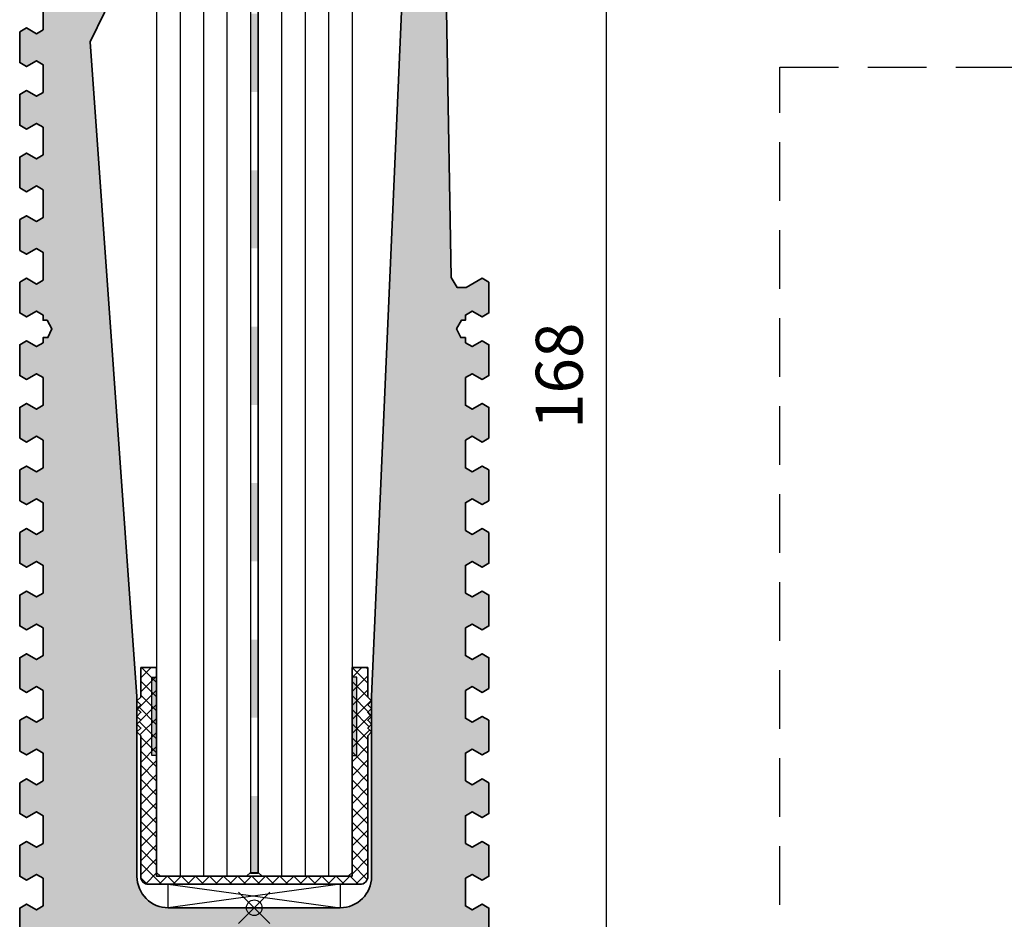
# Model space of a CAD drawing. Units: millimetres. Extents: x -50 to 2930, y -2153 to 39.
# Drawn here: x 700 to 826, y -309 to -194 of the extents above; entities that cross this region are included whole.
import ezdxf

# ---------------------------------------------------------------- set-up
doc = ezdxf.new("R2010")
doc.units = ezdxf.units.MM
doc.header["$LTSCALE"] = 10
doc.header["$PDMODE"] = 35
doc.header["$PDSIZE"] = 2
doc.linetypes.add('AUSGEZOGEN', pattern=[0])
doc.linetypes.add('VERDECKT', pattern=[0.375, 0.25, -0.125])
doc.layers.get('0').update_dxf_attribs({"linetype": 'CONTINUOUS', "lineweight": 35})
doc.layers.get('DEFPOINTS').update_dxf_attribs({"linetype": 'AUSGEZOGEN'})
for name, color, linetype in [('1-0', 3, 'CONTINUOUS'), ('2-0', 4, 'CONTINUOUS'), ('3-0', 4, 'CONTINUOUS')]:
    doc.layers.add(name, color=color, linetype=linetype)
doc.layers.add('HILFS', color=251, linetype='CONTINUOUS', plot=False)
doc.layers.add('MASZE', color=4, linetype='CONTINUOUS', lineweight=25)
doc.styles.get("Standard").update_dxf_attribs({"font": 'simplex8.shx', "width": 0.8})
doc.dimstyles.new('Litefront', dxfattribs={"dimscale": 3, "dimtxt": 2, "dimasz": 1.4, "dimexe": 1, "dimexo": 2.5, "dimgap": 1, "dimtad": 1, "dimdec": 1, "dimzin": 9, "dimdsep": 46, "dimtxsty": 'Standard', "dimblk": 'ARCHTICK', "dimcen": 0, "dimdle": 1, "dimclrd": 256, "dimclre": 256, "dimclrt": 2, "dimadec": 1, "dimazin": 2, "dimtfac": 1, "dimtdec": 1, "dimtix": 1, "dimtmove": 0, "dimatfit": 3, "dimfxl": 0, "dimtvp": 2, "dimtolj": 1, "dimtzin": 0, "dimarcsym": 0})

# ---------------------------------------------------------------- blocks, each defined once
blk = doc.blocks.new('_ArchTick')
at = {"color": 0, "linetype": 'ByBlock', "const_width": 0.15}
blk.add_lwpolyline([(-0.5, -0.5), (0.5, 0.5)], dxfattribs=at)
blk = doc.blocks.new('*D29')
at = {"layer": 'DEFPOINTS', "color": 0, "transparency": 16777216}
for p in [(756.4343130172783, -155.6343900490031), (756.4003679472416, -323.6343900490033), (775.4343420172786, -323.6343900490033)]:
    blk.add_point(p, dxfattribs=at)
at = {"layer": 'MASZE', "lineweight": -2, "transparency": 16777216}
for p, q in [((775.4343420172787, -152.6343900490031), (775.4343420172786, -326.6343900490033)), ((763.9343130172783, -155.6343900490031), (778.4343420172787, -155.6343900490031)), ((763.9003679472416, -323.6343900490033), (778.4343420172786, -323.6343900490033))]:
    blk.add_line(p, q, dxfattribs=at)
at = {"layer": 'MASZE', "lineweight": -2, "transparency": 16777216, "xscale": 4.199999999999999, "yscale": 4.199999999999999, "zscale": 4.199999999999999}
for p, rotation in [((775.4343420172787, -155.6343900490031), 90), ((775.4343420172786, -323.6343900490033), 270)]:
    blk.add_blockref('_ArchTick', p, dxfattribs=dict(at, rotation=rotation))
at = {"layer": 'MASZE', "color": 2, "transparency": 16777216, "insert": (769.4343420172787, -239.6343900490031), "char_height": 6, "attachment_point": 5, "rotation": 90, "bg_fill": 3, "box_fill_scale": 1.1, "bg_fill_color": 256, "bg_fill_true_color": 13158600, "bg_fill_transparency": 0}
blk.add_mtext('\\A1;168', dxfattribs=at)
blk = doc.blocks.new('Litefront_Profil')
at = {"layer": '3-0'}
h = blk.add_hatch(dxfattribs=at)
h.set_pattern_fill('DOTS', color=256, style=0)
h.set_pattern_definition([(0, (-244.7264321188152, 338.1315171963498), (0.79375, 1.5875), [0, -1.5875])])
edge = h.paths.add_edge_path()
edge.add_arc((-27.20017596135045, 147.049988715122), 0.5000007151220138, 269.9999969999838, 359.9999999999968)
edge.add_arc((-24.95075784130054, 147.0998246881364), 1.75012710420442, -92.32821343217267, 181.6317540271478, ccw=False)
edge.add_arc((-25.02185466917413, 144.8511350000006), 0.5000072921766332, 89.99999999999675, 180.0000049999992)
edge.add_line((-25.52186196135076, 144.8511349563668), (-25.52186196135076, 144.8000069301862))
edge.add_arc((-24.72185496135079, 144.8000069999999), 0.8000069999999683, 180.0000049999979, 269.9999969999948)
edge.add_line((-24.72185500323913, 143.9999999999999), (-23.95214752027041, 144))
edge.add_line((-23.95214752027041, 144), (-24.49970143731198, 137.3609176278532))
edge.add_line((-24.49970143731198, 137.3609176278532), (-22.09913732814416, 134.5000254827454))
edge.add_line((-22.09913732814416, 134.5000254827454), (-22.74146434725221, 122.2430077183499))
edge.add_arc((-25.73737596135179, 122.4000170551338), 3.000023055133758, 270.0000029999985, 356.9999950000005, ccw=False)
edge.add_line((-25.73737580427103, 119.399994), (-27.28792408331238, 119.399994))
edge.add_line((-27.28792408331238, 119.399994), (-29.13471650520639, 120.4662401019167))
edge.add_line((-29.13471650520639, 120.4662401019167), (-30.00074190899104, 119.9662401019164))
edge.add_line((-30.00074190899104, 119.9662401019164), (-30.00074190899081, 116.0341892070825))
edge.add_line((-30.00074190899081, 116.0341892070825), (-29.13471650520619, 115.5341892070819))
edge.add_line((-29.13471650520619, 115.5341892070819), (-27.86676731277546, 116.2662400146496))
edge.add_line((-27.86676731277546, 116.2662400146496), (-27.00074190899064, 115.7662400146491))
edge.add_line((-27.00074190899064, 115.7662400146491), (-27.00074190899047, 112.2341892070825))
edge.add_line((-27.00074190899047, 112.2341892070825), (-27.86676731277512, 111.734189207082))
edge.add_line((-27.86676731277512, 111.734189207082), (-29.13471650520628, 112.4662400146502))
edge.add_line((-29.13471650520628, 112.4662400146502), (-30.00074190899098, 111.9662400146499))
edge.add_line((-30.00074190899098, 111.9662400146499), (-30.00074190899081, 108.034189119816))
edge.add_line((-30.00074190899081, 108.034189119816), (-29.13471650520622, 107.5341891198153))
edge.add_line((-29.13471650520622, 107.5341891198153), (-27.86676731277534, 108.2662399273831))
edge.add_line((-27.86676731277534, 108.2662399273831), (-27.00074190899064, 107.7662399273826))
edge.add_line((-27.00074190899064, 107.7662399273826), (-27.00074190899053, 104.234189119816))
edge.add_line((-27.00074190899053, 104.234189119816), (-27.86676731277512, 103.7341891198155))
edge.add_line((-27.86676731277512, 103.7341891198155), (-29.13471650520639, 104.4662399273838))
edge.add_line((-29.13471650520639, 104.4662399273838), (-30.00074190899098, 103.9662399273834))
edge.add_line((-30.00074190899098, 103.9662399273834), (-30.00074190899081, 100.0341890325495))
edge.add_line((-30.00074190899081, 100.0341890325495), (-29.13471650520616, 99.53418903254891))
edge.add_line((-29.13471650520616, 99.53418903254891), (-27.86676731277534, 100.2662398401166))
edge.add_line((-27.86676731277534, 100.2662398401166), (-27.00074190899064, 99.76623984011604))
edge.add_line((-27.00074190899064, 99.76623984011604), (-27.00074190899053, 96.23418903254947))
edge.add_line((-27.00074190899053, 96.23418903254947), (-27.86676731277506, 95.73418903254912))
edge.add_line((-27.86676731277506, 95.73418903254912), (-29.13471650520639, 96.46623984011723))
edge.add_line((-29.13471650520639, 96.46623984011723), (-30.00074190899098, 95.96623984011694))
edge.add_line((-30.00074190899098, 95.96623984011694), (-30.00074190899081, 92.034188945283))
edge.add_line((-30.00074190899081, 92.034188945283), (-29.13471650520616, 91.53418894528244))
edge.add_line((-29.13471650520616, 91.53418894528244), (-27.86676731277534, 92.26623975285008))
edge.add_line((-27.86676731277534, 92.26623975285008), (-27.00074190899064, 91.76623975284951))
edge.add_line((-27.00074190899064, 91.76623975284951), (-27.00074190899053, 88.23418894528294))
edge.add_line((-27.00074190899053, 88.23418894528294), (-27.86676731277506, 87.73418894528271))
edge.add_line((-27.86676731277506, 87.73418894528271), (-29.13471650520633, 88.46623975285087))
edge.add_line((-29.13471650520633, 88.46623975285087), (-30.00074190899098, 87.96623975285047))
edge.add_line((-30.00074190899098, 87.96623975285047), (-30.00074190899081, 84.03418885801659))
edge.add_line((-30.00074190899081, 84.03418885801659), (-29.13471650520616, 83.53418885801597))
edge.add_line((-29.13471650520616, 83.53418885801597), (-27.86676731277546, 84.26623966558367))
edge.add_line((-27.86676731277546, 84.26623966558367), (-27.00074190899058, 83.7662396655831))
edge.add_line((-27.00074190899058, 83.7662396655831), (-27.00074190899053, 80.23418885801652))
edge.add_line((-27.00074190899053, 80.23418885801652), (-27.86676731277512, 79.73418885801624))
edge.add_line((-27.86676731277512, 79.73418885801624), (-29.13471650520633, 80.46623966558428))
edge.add_line((-29.13471650520633, 80.46623966558428), (-30.00074190899104, 79.96623966558394))
edge.add_line((-30.00074190899104, 79.96623966558394), (-30.00074190899087, 76.03418877075012))
edge.add_line((-30.00074190899087, 76.03418877075012), (-29.13471650520616, 75.53418877074944))
edge.add_line((-29.13471650520616, 75.53418877074944), (-27.86676731277546, 76.26623957831714))
edge.add_line((-27.86676731277546, 76.26623957831714), (-27.0007419089907, 75.76623957831663))
edge.add_line((-27.0007419089907, 75.76623957831663), (-27.00074190899058, 75.11021399999987))
edge.add_line((-27.00074190899058, 75.11021399999987), (-26.50074193517062, 75.11021399999987))
edge.add_line((-26.50074193517062, 75.11021399999987), (-25.87073092560208, 74.00021349999986))
edge.add_line((-25.87073092560208, 74.00021349999986), (-26.39841443984792, 72.89021300000002))
edge.add_line((-26.39841443984792, 72.89021300000002), (-27.00074190898865, 72.8902129999999))
edge.add_line((-27.00074190898865, 72.8902129999999), (-27.00074190899053, 72.23418877075011))
edge.add_line((-27.00074190899053, 72.23418877075011), (-27.86676731277512, 71.7341887707496))
edge.add_line((-27.86676731277512, 71.7341887707496), (-29.13471650520631, 72.46623957831798))
edge.add_line((-29.13471650520631, 72.46623957831798), (-30.00074190899098, 71.96623957831758))
edge.add_line((-30.00074190899098, 71.96623957831758), (-30.00074190899081, 68.0341886834837))
edge.add_line((-30.00074190899081, 68.0341886834837), (-29.13471650520616, 67.53418868348302))
edge.add_line((-29.13471650520616, 67.53418868348302), (-27.86676731277546, 68.26623949105067))
edge.add_line((-27.86676731277546, 68.26623949105067), (-27.00074190899064, 67.7662394910501))
edge.add_line((-27.00074190899064, 67.7662394910501), (-27.00074190899047, 64.23418868348358))
edge.add_line((-27.00074190899047, 64.23418868348358), (-27.86676731277512, 63.7341886834833))
edge.add_line((-27.86676731277512, 63.7341886834833), (-29.13471650520639, 64.46623949105134))
edge.add_line((-29.13471650520639, 64.46623949105134), (-30.00074190899098, 63.96623949105106))
edge.add_line((-30.00074190899098, 63.96623949105106), (-30.00074190899081, 60.03418859621718))
edge.add_line((-30.00074190899081, 60.03418859621718), (-29.13471650520616, 59.53418859621667))
edge.add_line((-29.13471650520616, 59.53418859621667), (-27.8667673127754, 60.26623940378425))
edge.add_line((-27.8667673127754, 60.26623940378425), (-27.00074190899064, 59.76623940378369))
edge.add_line((-27.00074190899064, 59.76623940378369), (-27.00074190899047, 56.23418859621711))
edge.add_line((-27.00074190899047, 56.23418859621711), (-27.86676731277512, 55.73418859621682))
edge.add_line((-27.86676731277512, 55.73418859621682), (-29.13471650520639, 56.46623940378487))
edge.add_line((-29.13471650520639, 56.46623940378487), (-30.00074190899104, 55.96623940378458))
edge.add_line((-30.00074190899104, 55.96623940378458), (-30.00074190899081, 52.03418850895076))
edge.add_line((-30.00074190899081, 52.03418850895076), (-29.13471650520628, 51.53418850895014))
edge.add_line((-29.13471650520628, 51.53418850895014), (-27.86676731277534, 52.26623931651778))
edge.add_line((-27.86676731277534, 52.26623931651778), (-27.00074190899064, 51.76623931651733))
edge.add_line((-27.00074190899064, 51.76623931651733), (-27.00074190899053, 48.23418850895069))
edge.add_line((-27.00074190899053, 48.23418850895069), (-27.86676731277517, 47.73418850895024))
edge.add_line((-27.86676731277517, 47.73418850895024), (-29.13471650520645, 48.4662393165184))
edge.add_line((-29.13471650520645, 48.4662393165184), (-30.00074190899098, 47.96623931651811))
edge.add_line((-30.00074190899098, 47.96623931651811), (-30.00074190899081, 44.03418842168418))
edge.add_line((-30.00074190899081, 44.03418842168418), (-29.13471650520616, 43.53418842168361))
edge.add_line((-29.13471650520616, 43.53418842168361), (-27.86676731277534, 44.26623922925125))
edge.add_line((-27.86676731277534, 44.26623922925125), (-27.00074190899064, 43.7662392292508))
edge.add_line((-27.00074190899064, 43.7662392292508), (-27.00074190899053, 40.23418842168411))
edge.add_line((-27.00074190899053, 40.23418842168411), (-27.86676731277512, 39.73418842168388))
edge.add_line((-27.86676731277512, 39.73418842168388), (-29.13471650520639, 40.46623922925193))
edge.add_line((-29.13471650520639, 40.46623922925193), (-30.00074190899092, 39.96623922925158))
edge.add_line((-30.00074190899092, 39.96623922925158), (-30.00074190899087, 36.03418833441765))
edge.add_line((-30.00074190899087, 36.03418833441765), (-29.13471650520622, 35.53418833441725))
edge.add_line((-29.13471650520622, 35.53418833441725), (-27.8667673127754, 36.2662391419849))
edge.add_line((-27.8667673127754, 36.2662391419849), (-27.00074190899064, 35.76623914198422))
edge.add_line((-27.00074190899064, 35.76623914198422), (-27.00074190899053, 32.23418833441769))
edge.add_line((-27.00074190899053, 32.23418833441769), (-27.866767312775, 31.73418833441747))
edge.add_line((-27.866767312775, 31.73418833441747), (-29.13471650520633, 32.46623914198551))
edge.add_line((-29.13471650520633, 32.46623914198551), (-30.00074190899104, 31.96623914198517))
edge.add_line((-30.00074190899104, 31.96623914198517), (-30.00074190899081, 28.03418824715129))
edge.add_line((-30.00074190899081, 28.03418824715129), (-29.13471650520616, 27.53418824715072))
edge.add_line((-29.13471650520616, 27.53418824715072), (-27.8667673127754, 28.26623905471843))
edge.add_line((-27.8667673127754, 28.26623905471843), (-27.00074190899064, 27.76623905471786))
edge.add_line((-27.00074190899064, 27.76623905471786), (-27.00074190899053, 24.23418824715122))
edge.add_line((-27.00074190899053, 24.23418824715122), (-27.866767312775, 23.734188247151))
edge.add_line((-27.866767312775, 23.734188247151), (-29.13471650520633, 24.46623905471927))
edge.add_line((-29.13471650520633, 24.46623905471927), (-30.00074190899098, 23.9662390547187))
edge.add_line((-30.00074190899098, 23.9662390547187), (-30.00074190899081, 20.03418815988482))
edge.add_line((-30.00074190899081, 20.03418815988482), (-29.13471650520616, 19.53418815988425))
edge.add_line((-29.13471650520616, 19.53418815988425), (-27.86676731277534, 20.26623896745195))
edge.add_line((-27.86676731277534, 20.26623896745195), (-27.00074190899064, 19.76623896745139))
edge.add_line((-27.00074190899064, 19.76623896745139), (-27.00074190899053, 16.23418815988475))
edge.add_line((-27.00074190899053, 16.23418815988475), (-27.86676731277512, 15.73418815988452))
edge.add_line((-27.86676731277512, 15.73418815988452), (-29.13471650520639, 16.4662389674528))
edge.add_line((-29.13471650520639, 16.4662389674528), (-30.00074190899092, 15.96623896745223))
edge.add_line((-30.00074190899092, 15.96623896745223), (-30.00074190899081, 12.03418807261835))
edge.add_line((-30.00074190899081, 12.03418807261835), (-29.13471650520616, 11.53418807261778))
edge.add_line((-29.13471650520616, 11.53418807261778), (-27.86676731277546, 12.26623888018548))
edge.add_line((-27.86676731277546, 12.26623888018548), (-27.00074190899064, 11.76623888018491))
edge.add_line((-27.00074190899064, 11.76623888018491), (-27.00074190899047, 8.234188072618167))
edge.add_line((-27.00074190899047, 8.234188072618167), (-27.86676731277512, 7.73418807261794))
edge.add_line((-27.86676731277512, 7.73418807261794), (-29.13471650520639, 8.46623888018621))
edge.add_line((-29.13471650520639, 8.46623888018621), (-30.00074190899098, 7.96623888018587))
edge.add_line((-30.00074190899098, 7.96623888018587), (-30.00074190899081, 4.034187985351764))
edge.add_line((-30.00074190899081, 4.034187985351764), (-29.13471650520611, 3.534187985351309))
edge.add_line((-29.13471650520611, 3.534187985351309), (-27.86676731277552, 4.266238792919012))
edge.add_line((-27.86676731277552, 4.266238792919012), (-27.00074190899058, 3.766238792918557))
edge.add_line((-27.00074190899058, 3.766238792918557), (-27.00074190899053, 0.2341879853518094))
edge.add_line((-27.00074190899053, 0.2341879853518094), (-27.86676731277512, -0.2658120146485317))
edge.add_line((-27.86676731277512, -0.2658120146485317), (-29.13471650520639, 0.4662387929197394))
edge.add_line((-29.13471650520639, 0.4662387929197394), (-30.00074190899098, -0.03376120708071539))
edge.add_line((-30.00074190899098, -0.03376120708071539), (-30.00074190899081, -3.96581210191448))
edge.add_line((-30.00074190899081, -3.96581210191448), (-29.13471650520628, -4.465812101915162))
edge.add_line((-29.13471650520628, -4.465812101915162), (-27.86676731277529, -3.73376129434746))
edge.add_line((-27.86676731277529, -3.73376129434746), (-27.00074190899064, -4.233761294348142))
edge.add_line((-27.00074190899064, -4.233761294348142), (-27.00074190899064, -4.889786000000186))
edge.add_line((-27.00074190899064, -4.889786000000186), (-26.50074193517062, -4.889786000000072))
edge.add_line((-26.50074193517062, -4.889786000000072), (-25.87073092560208, -5.999786500000141))
edge.add_line((-25.87073092560208, -5.999786500000141), (-26.39841443984792, -7.109787000000097))
edge.add_line((-26.39841443984792, -7.109787000000097), (-27.00074190898865, -7.109787000000097))
edge.add_line((-27.00074190898865, -7.109787000000097), (-27.00074190899053, -7.765812101914776))
edge.add_line((-27.00074190899053, -7.765812101914776), (-27.86676731277517, -8.265812101915003))
edge.add_line((-27.86676731277517, -8.265812101915003), (-29.13471650520628, -7.533761294346732))
edge.add_line((-29.13471650520628, -7.533761294346732), (-30.00074190899098, -8.033761294347187))
edge.add_line((-30.00074190899098, -8.033761294347187), (-30.00074190899081, -11.96581218918107))
edge.add_line((-30.00074190899081, -11.96581218918107), (-29.13471650520616, -12.46581218918152))
edge.add_line((-29.13471650520616, -12.46581218918152), (-26.914879050138, -11.18418843694258))
edge.add_arc((-26.28172491066359, -12.28084749544701), 1.266311673693884, -30.00009268054339, 119.9999113194526, ccw=False)
edge.add_line((-25.18506785631794, -12.914005106226), (-26.46676783895443, -15.13397459621558))
edge.add_line((-26.46676783895443, -15.13397459621558), (-25.96676783895386, -16.00000000000023))
edge.add_line((-25.96676783895386, -16.00000000000023), (-22.03471746771972, -16.00000000000023))
edge.add_line((-22.03471746771972, -16.00000000000023), (-21.53471746771915, -15.13397459621558))
edge.add_line((-21.53471746771915, -15.13397459621558), (-22.2667682752868, -13.86602540378465))
edge.add_line((-22.2667682752868, -13.86602540378465), (-21.76676827528629, -13.00000000000011))
edge.add_line((-21.76676827528629, -13.00000000000011), (-18.23471746771965, -12.99999999999989))
edge.add_line((-18.23471746771965, -12.99999999999989), (-17.73471746771931, -13.86602540378465))
edge.add_line((-17.73471746771931, -13.86602540378465), (-18.46676827528747, -15.13397459621569))
edge.add_line((-18.46676827528747, -15.13397459621569), (-17.96676827528713, -16.00000000000045))
edge.add_line((-17.96676827528713, -16.00000000000045), (-14.03471738045325, -16.00000000000023))
edge.add_line((-14.03471738045325, -16.00000000000023), (-13.53471738045263, -15.13397459621547))
edge.add_line((-13.53471738045263, -15.13397459621547), (-14.26676818802039, -13.86602540378476))
edge.add_line((-14.26676818802039, -13.86602540378476), (-13.76676818801982, -13))
edge.add_line((-13.76676818801982, -13), (-10.23471738045318, -12.99999999999989))
edge.add_line((-10.23471738045318, -12.99999999999989), (-9.734717380452842, -13.86602540378453))
edge.add_line((-9.734717380452842, -13.86602540378453), (-10.466768188021, -15.13397459621581))
edge.add_line((-10.466768188021, -15.13397459621581), (-9.966768188020659, -16.00000000000045))
edge.add_line((-9.966768188020659, -16.00000000000045), (-6.03471729318678, -16.00000000000023))
edge.add_line((-6.03471729318678, -16.00000000000023), (-5.534717293186155, -15.13397459621558))
edge.add_line((-5.534717293186155, -15.13397459621558), (-6.266768100753914, -13.86602540378476))
edge.add_line((-6.266768100753914, -13.86602540378476), (-5.766768100753346, -13))
edge.add_line((-5.766768100753346, -13), (-2.234717293186712, -12.99999999999989))
edge.add_line((-2.234717293186712, -12.99999999999989), (-1.734717293186371, -13.86602540378465))
edge.add_line((-1.734717293186371, -13.86602540378465), (-2.466768100754528, -15.13397459621569))
edge.add_line((-2.466768100754528, -15.13397459621569), (-1.966768100754244, -16.00000000000045))
edge.add_line((-1.966768100754244, -16.00000000000045), (1.965282794079691, -16.00000000000023))
edge.add_line((1.965282794079691, -16.00000000000023), (2.465282794080316, -15.13397459621558))
edge.add_line((2.465282794080316, -15.13397459621558), (1.733231986512614, -13.86602540378476))
edge.add_line((1.733231986512614, -13.86602540378476), (2.233231986513125, -13))
edge.add_line((2.233231986513125, -13), (5.765282794079816, -12.99999999999989))
edge.add_line((5.765282794079816, -12.99999999999989), (6.2652827940801, -13.86602540378453))
edge.add_line((6.2652827940801, -13.86602540378453), (5.533231986511886, -15.13397459621581))
edge.add_line((5.533231986511886, -15.13397459621581), (6.033231986512341, -16.00000000000045))
edge.add_line((6.033231986512341, -16.00000000000045), (9.965282881346162, -16.00000000000034))
edge.add_line((9.965282881346162, -16.00000000000034), (10.46528288134679, -15.13397459621547))
edge.add_line((10.46528288134679, -15.13397459621547), (9.733232073779085, -13.86602540378476))
edge.add_line((9.733232073779085, -13.86602540378476), (10.2332320737796, -13))
edge.add_line((10.2332320737796, -13), (13.76528288134617, -12.99999999999989))
edge.add_line((13.76528288134617, -12.99999999999989), (14.26528288134663, -13.86602540378453))
edge.add_line((14.26528288134663, -13.86602540378453), (13.53323207377841, -15.13397459621569))
edge.add_line((13.53323207377841, -15.13397459621569), (14.03323207377864, -16.00000000000045))
edge.add_line((14.03323207377864, -16.00000000000045), (17.96528296861263, -16.00000000000023))
edge.add_line((17.96528296861263, -16.00000000000023), (18.4652829686132, -15.13397459621558))
edge.add_line((18.4652829686132, -15.13397459621558), (17.7332321610455, -13.86602540378476))
edge.add_line((17.7332321610455, -13.86602540378476), (18.23323216104612, -13))
edge.add_line((18.23323216104612, -13), (21.7652829686127, -12.99999999999989))
edge.add_line((21.7652829686127, -12.99999999999989), (22.2652829686131, -13.86602540378465))
edge.add_line((22.2652829686131, -13.86602540378465), (21.53323216104483, -15.13397459621581))
edge.add_line((21.53323216104483, -15.13397459621581), (22.03323216104523, -16.00000000000045))
edge.add_line((22.03323216104523, -16.00000000000045), (25.96528296861263, -16.00000000000023))
edge.add_line((25.96528296861263, -16.00000000000023), (26.4652829686132, -15.13397459621569))
edge.add_line((26.4652829686132, -15.13397459621569), (25.18358298597671, -12.91400510622589))
edge.add_arc((26.2802400403223, -12.28084749544701), 1.266311673693797, 60.00008868054027, 210.0000926805402, ccw=False)
edge.add_line((26.91339417979683, -11.18418843694269), (29.13323163486493, -12.46581218918163))
edge.add_line((29.13323163486493, -12.46581218918163), (29.99925703864958, -11.96581218918107))
edge.add_line((29.99925703864958, -11.96581218918107), (29.99925703864975, -8.033761294347073))
edge.add_line((29.99925703864975, -8.033761294347073), (29.13323163486516, -7.533761294346732))
edge.add_line((29.13323163486516, -7.533761294346732), (27.865282442434, -8.265812101915003))
edge.add_line((27.865282442434, -8.265812101915003), (26.9992570386493, -7.765812101914548))
edge.add_line((26.9992570386493, -7.765812101914548), (26.99925703864742, -7.109787000000097))
edge.add_line((26.99925703864742, -7.109787000000097), (26.39692956950663, -7.109787000000097))
edge.add_line((26.39692956950663, -7.109787000000097), (25.86924605526085, -5.999786500000141))
edge.add_line((25.86924605526085, -5.999786500000141), (26.49925706482939, -4.889786000000072))
edge.add_line((26.49925706482939, -4.889786000000072), (26.99925703864935, -4.889786000000186))
edge.add_line((26.99925703864935, -4.889786000000186), (26.99925703864941, -4.233761294348028))
edge.add_line((26.99925703864941, -4.233761294348028), (27.86528244243411, -3.733761294347573))
edge.add_line((27.86528244243411, -3.733761294347573), (29.13323163486488, -4.465812101915049))
edge.add_line((29.13323163486488, -4.465812101915049), (29.99925703864958, -3.965812101914594))
edge.add_line((29.99925703864958, -3.965812101914594), (29.99925703864975, -0.03376120708071539))
edge.add_line((29.99925703864975, -0.03376120708071539), (29.13323163486516, 0.4662387929197394))
edge.add_line((29.13323163486516, 0.4662387929197394), (27.86528244243383, -0.2658120146486453))
edge.add_line((27.86528244243383, -0.2658120146486453), (26.9992570386493, 0.2341879853518094))
edge.add_line((26.9992570386493, 0.2341879853518094), (26.99925703864941, 3.766238792918443))
edge.add_line((26.99925703864941, 3.766238792918443), (27.86528244243411, 4.266238792919012))
edge.add_line((27.86528244243411, 4.266238792919012), (29.13323163486482, 3.534187985351309))
edge.add_line((29.13323163486482, 3.534187985351309), (29.99925703864958, 4.034187985351878))
edge.add_line((29.99925703864958, 4.034187985351878), (29.99925703864975, 7.966238880185756))
edge.add_line((29.99925703864975, 7.966238880185756), (29.13323163486516, 8.46623888018621))
edge.add_line((29.13323163486516, 8.46623888018621), (27.86528244243394, 7.73418807261794))
edge.add_line((27.86528244243394, 7.73418807261794), (26.9992570386493, 8.23418807261828))
edge.add_line((26.9992570386493, 8.23418807261828), (26.99925703864941, 11.7662388801848))
edge.add_line((26.99925703864941, 11.7662388801848), (27.86528244243417, 12.26623888018548))
edge.add_line((27.86528244243417, 12.26623888018548), (29.13323163486493, 11.53418807261789))
edge.add_line((29.13323163486493, 11.53418807261789), (29.99925703864958, 12.03418807261824))
edge.add_line((29.99925703864958, 12.03418807261824), (29.99925703864975, 15.96623896745223))
edge.add_line((29.99925703864975, 15.96623896745223), (29.13323163486522, 16.46623896745268))
edge.add_line((29.13323163486522, 16.46623896745268), (27.86528244243389, 15.73418815988441))
edge.add_line((27.86528244243389, 15.73418815988441), (26.9992570386493, 16.23418815988464))
edge.add_line((26.9992570386493, 16.23418815988464), (26.99925703864941, 19.76623896745139))
edge.add_line((26.99925703864941, 19.76623896745139), (27.86528244243417, 20.26623896745207))
edge.add_line((27.86528244243417, 20.26623896745207), (29.13323163486493, 19.53418815988425))
edge.add_line((29.13323163486493, 19.53418815988425), (29.99925703864958, 20.03418815988471))
edge.add_line((29.99925703864958, 20.03418815988471), (29.99925703864975, 23.9662390547187))
edge.add_line((29.99925703864975, 23.9662390547187), (29.13323163486528, 24.46623905471915))
edge.add_line((29.13323163486528, 24.46623905471915), (27.86528244243389, 23.73418824715088))
edge.add_line((27.86528244243389, 23.73418824715088), (26.9992570386493, 24.23418824715122))
edge.add_line((26.9992570386493, 24.23418824715122), (26.99925703864941, 27.76623905471786))
edge.add_line((26.99925703864941, 27.76623905471786), (27.86528244243411, 28.26623905471843))
edge.add_line((27.86528244243411, 28.26623905471843), (29.13323163486493, 27.53418824715072))
edge.add_line((29.13323163486493, 27.53418824715072), (29.99925703864958, 28.03418824715129))
edge.add_line((29.99925703864958, 28.03418824715129), (29.99925703864975, 31.96623914198528))
edge.add_line((29.99925703864975, 31.96623914198528), (29.1332316348651, 32.46623914198562))
edge.add_line((29.1332316348651, 32.46623914198562), (27.86528244243383, 31.73418833441735))
edge.add_line((27.86528244243383, 31.73418833441735), (26.9992570386493, 32.23418833441769))
edge.add_line((26.9992570386493, 32.23418833441769), (26.99925703864941, 35.76623914198427))
edge.add_line((26.99925703864941, 35.76623914198427), (27.86528244243423, 36.26623914198484))
edge.add_line((27.86528244243423, 36.26623914198484), (29.13323163486493, 35.53418833441714))
edge.add_line((29.13323163486493, 35.53418833441714), (29.99925703864958, 36.03418833441782))
edge.add_line((29.99925703864958, 36.03418833441782), (29.99925703864975, 39.96623922925164))
edge.add_line((29.99925703864975, 39.96623922925164), (29.13323163486522, 40.46623922925215))
edge.add_line((29.13323163486522, 40.46623922925215), (27.86528244243383, 39.73418842168394))
edge.add_line((27.86528244243383, 39.73418842168394), (26.9992570386493, 40.23418842168417))
edge.add_line((26.9992570386493, 40.23418842168417), (26.99925703864941, 43.7662392292508))
edge.add_line((26.99925703864941, 43.7662392292508), (27.86528244243417, 44.26623922925137))
edge.add_line((27.86528244243417, 44.26623922925137), (29.13323163486505, 43.53418842168372))
edge.add_line((29.13323163486505, 43.53418842168372), (29.99925703864958, 44.03418842168412))
edge.add_line((29.99925703864958, 44.03418842168412), (29.99925703864975, 47.96623931651817))
edge.add_line((29.99925703864975, 47.96623931651817), (29.13323163486516, 48.46623931651845))
edge.add_line((29.13323163486516, 48.46623931651845), (27.86528244243389, 47.7341885089503))
edge.add_line((27.86528244243389, 47.7341885089503), (26.9992570386493, 48.23418850895064))
edge.add_line((26.9992570386493, 48.23418850895064), (26.99925703864941, 51.76623931651727))
edge.add_line((26.99925703864941, 51.76623931651727), (27.86528244243411, 52.26623931651773))
edge.add_line((27.86528244243411, 52.26623931651773), (29.13323163486499, 51.53418850895019))
edge.add_line((29.13323163486499, 51.53418850895019), (29.99925703864958, 52.03418850895071))
edge.add_line((29.99925703864958, 52.03418850895071), (29.99925703864975, 55.96623940378453))
edge.add_line((29.99925703864975, 55.96623940378453), (29.13323163486516, 56.4662394037851))
edge.add_line((29.13323163486516, 56.4662394037851), (27.86528244243377, 55.73418859621671))
edge.add_line((27.86528244243377, 55.73418859621671), (26.9992570386493, 56.23418859621711))
edge.add_line((26.9992570386493, 56.23418859621711), (26.99925703864941, 59.76623940378369))
edge.add_line((26.99925703864941, 59.76623940378369), (27.86528244243423, 60.26623940378431))
edge.add_line((27.86528244243423, 60.26623940378431), (29.13323163486488, 59.53418859621667))
edge.add_line((29.13323163486488, 59.53418859621667), (29.99925703864958, 60.03418859621718))
edge.add_line((29.99925703864958, 60.03418859621718), (29.99925703864975, 63.96623949105111))
edge.add_line((29.99925703864975, 63.96623949105111), (29.13323163486516, 64.46623949105145))
edge.add_line((29.13323163486516, 64.46623949105145), (27.86528244243389, 63.7341886834833))
edge.add_line((27.86528244243389, 63.7341886834833), (26.9992570386493, 64.23418868348358))
edge.add_line((26.9992570386493, 64.23418868348358), (26.99925703864941, 67.76623949105016))
edge.add_line((26.99925703864941, 67.76623949105016), (27.86528244243417, 68.26623949105073))
edge.add_line((27.86528244243417, 68.26623949105073), (29.13323163486493, 67.53418868348314))
edge.add_line((29.13323163486493, 67.53418868348314), (29.99925703864958, 68.03418868348365))
edge.add_line((29.99925703864958, 68.03418868348365), (29.99925703864975, 71.96623957831758))
edge.add_line((29.99925703864975, 71.96623957831758), (29.13323163486516, 72.46623957831798))
edge.add_line((29.13323163486516, 72.46623957831798), (27.86528244243389, 71.73418877074971))
edge.add_line((27.86528244243389, 71.73418877074971), (26.99925703864924, 72.23418877075005))
edge.add_line((26.99925703864924, 72.23418877075005), (26.99925703864742, 72.89021299999979))
edge.add_line((26.99925703864742, 72.89021299999979), (26.39692956950669, 72.89021299999985))
edge.add_line((26.39692956950669, 72.89021299999985), (25.86924605526085, 74.00021349999992))
edge.add_line((25.86924605526085, 74.00021349999992), (26.49925706482939, 75.11021399999987))
edge.add_line((26.49925706482939, 75.11021399999987), (26.99925703864935, 75.11021399999998))
edge.add_line((26.99925703864935, 75.11021399999998), (26.99925703864935, 75.76623957831663))
edge.add_line((26.99925703864935, 75.76623957831663), (27.86528244243417, 76.2662395783172))
edge.add_line((27.86528244243417, 76.2662395783172), (29.13323163486499, 75.53418877074955))
edge.add_line((29.13323163486499, 75.53418877074955), (29.99925703864958, 76.03418877075012))
edge.add_line((29.99925703864958, 76.03418877075012), (29.99925703864975, 79.966239665584))
edge.add_line((29.99925703864975, 79.966239665584), (29.13323163486516, 80.46623966558434))
edge.add_line((29.13323163486516, 80.46623966558434), (27.09590317544693, 79.28998753111267))
edge.add_line((27.09590317544693, 79.28998753111267), (25.95656031454255, 79.28493217149583))
edge.add_line((25.95656031454255, 79.28493217149583), (25.19524129116466, 80.56395077360565))
edge.add_line((25.19524129116466, 80.56395077360565), (24.06926553187484, 143.9999999999999))
edge.add_line((24.06926553187484, 143.9999999999999), (24.72036908053796, 144))
edge.add_arc((24.7203690386497, 144.8000069999999), 0.800006999999938, 270.0000029999991, 359.9999950000042)
edge.add_line((25.52037603864964, 144.8000069301862), (25.52037603864964, 144.8511349563668))
edge.add_arc((25.02036874647312, 144.8511350000006), 0.5000072921765214, 359.9999950000008, 450.0000000000065)
edge.add_arc((24.94927191859941, 147.0998246881362), 1.750127104204301, -1.631754027139607, 272.32821343217563, ccw=False)
edge.add_arc((27.19869003864935, 147.049988715122), 0.5000007151220984, 179.9999999999968, 270.0000030000064)
edge.add_line((27.19869006482939, 146.5499879999999), (27.29922708053667, 146.549988))
edge.add_arc((27.29922703864694, 147.3500250000025), 0.8000370000024486, 270.0000029999925, 359.9999949999922)
edge.add_line((28.09926403864942, 147.350024930186), (28.09926403864942, 148))
edge.add_line((28.09926403864942, 148), (29.99925703864947, 147.9999999999999))
edge.add_line((29.99925703864947, 147.9999999999999), (29.99925703864964, 149.6909789563667))
edge.add_arc((29.49927401890236, 149.6909789999982), 0.499983019747278, 359.9999950000219, 423.4349530000167)
edge.add_line((29.72287319024989, 150.1381774241997), (25.99922803864948, 151.9999999999999))
edge.add_line((25.99922803864948, 151.9999999999999), (20.49925706482916, 151.9999999999999))
edge.add_arc((20.4992570386493, 151.5), 0.4999999999999154, 89.99999700000882, 180.0000000000065)
edge.add_line((19.99925703864941, 151.5), (19.99925703864958, 141.9998173977993))
edge.add_line((19.99925703864958, 141.9998173977993), (21.53928150926064, 141.9998173977992))
edge.add_line((21.53928150926064, 141.9998173977992), (19.90351982521046, 138.8859038267645))
edge.add_line((19.90351982521046, 138.8859038267645), (17.49925703864941, 136.0206148051301))
edge.add_line((17.49925703864941, 136.0206148051301), (17.49925703864964, 125.9999983963853))
edge.add_line((17.49925703864964, 125.9999983963853), (15.49925703864941, 123.6165014118664))
edge.add_line((15.49925703864941, 123.6165014118664), (15.49925703864941, 121.9999999542041))
edge.add_line((15.49925703864941, 121.9999999542041), (18.99925374995824, 118.500004337339))
edge.add_line((18.99925374995824, 118.500004337339), (14.99925703864941, 26.99999999999989))
edge.add_line((14.99925703864941, 26.99999999999989), (14.99925703864941, 3.999999650934114))
edge.add_arc((10.99925703864938, 4), 4.000000000000044, 270.00000300000056, 359.9999949999995, ccw=False)
edge.add_line((10.99925724808893, 0), (-11.00074275191107, 0))
edge.add_arc((-11.00074296135059, 4), 4.000000000000005, 180, 270.0000030000001, ccw=False)
edge.add_line((-15.00074296135059, 4), (-15.00074296135059, 26.99999999999886))
edge.add_line((-15.00074296135059, 26.99999999999886), (-21.00908903625864, 110.7062330634868))
edge.add_line((-21.00908903625864, 110.7062330634868), (-15.50074296135082, 121.9999809501494))
edge.add_line((-15.50074296135082, 121.9999809501494), (-15.50074296135082, 123.6164607640079))
edge.add_line((-15.50074296135082, 123.6164607640079), (-17.50074296135042, 126.0000414277824))
edge.add_line((-17.50074296135042, 126.0000414277824), (-17.50074296135065, 136.0205752372898))
edge.add_line((-17.50074296135065, 136.0205752372898), (-19.90505917435905, 138.8860063292832))
edge.add_line((-19.90505917435905, 138.8860063292832), (-21.54076701308278, 141.9998173977992))
edge.add_line((-21.54076701308278, 141.9998173977992), (-20.00074296135059, 141.9998173977993))
edge.add_line((-20.00074296135059, 141.9998173977993), (-20.00074296135065, 151.4999999563667))
edge.add_arc((-20.50074296135056, 151.5000000000001), 0.4999999999999166, 359.9999949999832, 449.9999969999827)
edge.add_line((-20.50074293517047, 152), (-26.00074296135042, 152))
edge.add_line((-26.00074296135042, 152), (-29.72434615156202, 150.1381984048942))
edge.add_arc((-29.50073648011317, 149.6909789999997), 0.500006481237596, 116.5650479999788, 179.9999999999837)
edge.add_line((-30.00074296135076, 149.6909789999999), (-30.00074296135065, 148))
edge.add_line((-30.00074296135065, 148), (-28.10074996135054, 148))
edge.add_line((-28.10074996135054, 148), (-28.10074996135054, 147.350024930186))
edge.add_arc((-27.30071296134809, 147.3500250000025), 0.8000370000024506, 180.0000050000058, 269.9999970000075)
edge.add_line((-27.30071300323782, 146.549988), (-27.20017598753056, 146.549988))
for points in [[(-27.00074190899062, 115.7662400146491), (-27.00074190899045, 112.2341892070825), (-27.8667673127751, 111.734189207082), (-29.13471650520626, 112.4662400146502), (-30.00074190899096, 111.9662400146499), (-30.00074190899079, 108.034189119816), (-29.1347165052062, 107.5341891198153), (-27.86676731277532, 108.2662399273831), (-27.00074190899062, 107.7662399273826), (-27.00074190899051, 104.234189119816), (-27.86676731277511, 103.7341891198155), (-29.13471650520637, 104.4662399273838), (-30.00074190899096, 103.9662399273834), (-30.00074190899079, 100.0341890325495), (-29.13471650520613, 99.5341890325489), (-27.86676731277532, 100.2662398401165), (-27.00074190899062, 99.76623984011604), (-27.00074190899051, 96.23418903254947), (-27.86676731277504, 95.73418903254912), (-29.13471650520637, 96.46623984011724), (-30.00074190899096, 95.96623984011693), (-30.00074190899079, 92.034188945283), (-29.13471650520615, 91.53418894528245), (-27.86676731277533, 92.26623975285008), (-27.00074190899062, 91.76623975284953), (-27.00074190899051, 88.23418894528295), (-27.86676731277504, 87.7341889452827), (-29.13471650520632, 88.46623975285087), (-30.00074190899096, 87.96623975285047), (-30.00074190899079, 84.03418885801659), (-29.13471650520614, 83.53418885801597), (-27.86676731277542, 84.26623966558367), (-27.00074190899056, 83.76623966558311), (-27.00074190899051, 80.23418885801651), (-27.86676731277509, 79.73418885801624), (-29.13471650520632, 80.46623966558428), (-30.00074190899102, 79.96623966558394), (-30.00074190899085, 76.03418877075012), (-29.13471650520614, 75.53418877074945), (-27.86676731277543, 76.26623957831714), (-27.00074190899068, 75.76623957831661), (-27.00074190899056, 75.11021399999987), (-26.50074193517059, 75.11021399999986), (-25.87073092560207, 74.00021349999987), (-26.39841443984789, 72.89021300000002), (-27.00074190898863, 72.8902129999999), (-27.00074190899051, 72.23418877075011), (-27.8667673127751, 71.7341887707496), (-29.1347165052063, 72.46623957831798), (-30.00074190899097, 71.9662395783176), (-30.00074190899079, 68.0341886834837), (-29.13471650520614, 67.53418868348302), (-27.86676731277543, 68.26623949105068), (-27.00074190899062, 67.7662394910501), (-27.00074190899045, 64.2341886834836), (-27.8667673127751, 63.73418868348328), (-29.13471650520637, 64.46623949105134), (-30.00074190899096, 63.96623949105106), (-30.00074190899079, 60.03418859621717), (-29.13471650520613, 59.53418859621667), (-27.86676731277537, 60.26623940378424), (-27.00074190899062, 59.76623940378369), (-27.00074190899045, 56.23418859621711), (-27.86676731277509, 55.73418859621682), (-29.13471650520637, 56.46623940378486), (-30.00074190899101, 55.96623940378458), (-30.00074190899079, 52.03418850895077), (-29.13471650520627, 51.53418850895014), (-27.86676731277532, 52.26623931651778), (-27.00074190899062, 51.76623931651733), (-27.0007419089905, 48.23418850895069), (-27.86676731277515, 47.73418850895025), (-29.13471650520643, 48.4662393165184), (-30.00074190899096, 47.96623931651811), (-30.00074190899079, 44.03418842168417), (-29.13471650520615, 43.53418842168362), (-27.86676731277532, 44.26623922925125), (-27.00074190899062, 43.7662392292508), (-27.00074190899051, 40.23418842168411), (-27.86676731277509, 39.73418842168387), (-29.13471650520637, 40.46623922925193), (-30.0007419089909, 39.96623922925158), (-30.00074190899085, 36.03418833441765), (-29.13471650520619, 35.53418833441725), (-27.86676731277538, 36.2662391419849), (-27.00074190899062, 35.76623914198422), (-27.0007419089905, 32.23418833441769), (-27.86676731277498, 31.73418833441746), (-29.13471650520632, 32.46623914198551), (-30.00074190899102, 31.96623914198517), (-30.00074190899079, 28.03418824715129), (-29.13471650520614, 27.53418824715072), (-27.86676731277538, 28.26623905471843), (-27.00074190899062, 27.76623905471786), (-27.00074190899051, 24.23418824715122), (-27.86676731277498, 23.734188247151), (-29.13471650520631, 24.46623905471927), (-30.00074190899096, 23.9662390547187), (-30.00074190899079, 20.03418815988482), (-29.13471650520614, 19.53418815988425), (-27.86676731277532, 20.26623896745195), (-27.00074190899062, 19.76623896745139), (-27.00074190899051, 16.23418815988475), (-27.8667673127751, 15.73418815988452), (-29.13471650520637, 16.4662389674528), (-30.00074190899091, 15.96623896745223), (-30.00074190899079, 12.03418807261835), (-29.13471650520614, 11.53418807261778), (-27.86676731277544, 12.26623888018548), (-27.00074190899062, 11.76623888018491), (-27.00074190899045, 8.234188072618167), (-27.8667673127751, 7.734188072617939), (-29.13471650520637, 8.466238880186213), (-30.00074190899096, 7.96623888018587), (-30.00074190899079, 4.034187985351764), (-29.13471650520609, 3.53418798535131), (-27.8667673127755, 4.266238792919013), (-27.00074190899056, 3.766238792918557), (-27.0007419089905, 0.2341879853518087), (-27.86676731277509, -0.2658120146485314), (-29.13471650520637, 0.4662387929197388), (-30.00074190899096, -0.03376120708071579), (-30.00074190899079, -3.965812101914477)], [(29.99925703864961, -3.965812101914598), (29.99925703864977, -0.03376120708071476), (29.13323163486518, 0.4662387929197385), (27.86528244243386, -0.265812014648646), (26.99925703864932, 0.2341879853518122), (26.99925703864943, 3.766238792918445), (27.86528244243414, 4.266238792919013), (29.13323163486485, 3.53418798535131), (29.9992570386496, 4.034187985351877), (29.99925703864978, 7.96623888018576), (29.13323163486519, 8.46623888018621), (27.86528244243396, 7.734188072617939), (26.99925703864932, 8.234188072618284), (26.99925703864944, 11.7662388801848), (27.86528244243419, 12.26623888018548), (29.13323163486496, 11.5341880726179), (29.9992570386496, 12.03418807261824), (29.99925703864977, 15.96623896745223), (29.13323163486523, 16.46623896745268), (27.86528244243391, 15.73418815988441), (26.99925703864932, 16.23418815988463), (26.99925703864944, 19.76623896745139), (27.8652824424342, 20.26623896745207), (29.13323163486496, 19.53418815988425), (29.9992570386496, 20.0341881598847), (29.99925703864977, 23.9662390547187), (29.1332316348653, 24.46623905471915), (27.86528244243391, 23.73418824715088), (26.99925703864932, 24.23418824715122), (26.99925703864943, 27.76623905471786), (27.86528244243414, 28.26623905471842), (29.13323163486496, 27.53418824715072), (29.9992570386496, 28.03418824715129), (29.99925703864977, 31.96623914198528), (29.13323163486512, 32.46623914198563), (27.86528244243385, 31.73418833441735), (26.99925703864932, 32.23418833441769), (26.99925703864943, 35.76623914198427), (27.86528244243425, 36.26623914198485), (29.13323163486495, 35.53418833441713), (29.9992570386496, 36.03418833441782), (29.99925703864977, 39.96623922925164), (29.13323163486524, 40.46623922925215), (27.86528244243384, 39.73418842168394), (26.99925703864932, 40.23418842168417), (26.99925703864943, 43.76623922925079), (27.86528244243419, 44.26623922925137), (29.13323163486507, 43.53418842168372), (29.9992570386496, 44.03418842168412), (29.99925703864977, 47.96623931651818), (29.13323163486518, 48.46623931651845), (27.86528244243391, 47.7341885089503), (26.99925703864932, 48.23418850895064), (26.99925703864943, 51.76623931651727), (27.86528244243414, 52.26623931651773), (29.13323163486501, 51.53418850895019), (29.9992570386496, 52.03418850895071), (29.99925703864978, 55.96623940378453), (29.13323163486518, 56.46623940378508), (27.8652824424338, 55.73418859621672), (26.99925703864932, 56.23418859621711), (26.99925703864944, 59.76623940378369), (27.86528244243425, 60.2662394037843), (29.1332316348649, 59.53418859621667), (29.99925703864961, 60.03418859621717), (29.99925703864977, 63.96623949105111), (29.13323163486519, 64.46623949105145), (27.86528244243391, 63.73418868348329), (26.99925703864932, 64.23418868348357), (26.99925703864944, 67.76623949105016), (27.86528244243419, 68.26623949105073), (29.13323163486495, 67.53418868348314), (29.9992570386496, 68.03418868348365), (29.99925703864977, 71.96623957831758), (29.13323163486519, 72.466239578318), (27.86528244243391, 71.73418877074971), (26.99925703864926, 72.23418877075005), (26.99925703864745, 72.89021299999978), (26.39692956950671, 72.89021299999983), (25.86924605526087, 74.00021349999992), (26.4992570648294, 75.11021399999986), (26.99925703864938, 75.11021399999998), (26.99925703864938, 75.76623957831663), (27.8652824424342, 76.2662395783172), (29.13323163486502, 75.53418877074954), (29.9992570386496, 76.03418877075012), (29.99925703864977, 79.96623966558401), (29.13323163486517, 80.46623966558434), (27.09590317544697, 79.28998753111267), (25.95656031454257, 79.28493217149583), (25.19524129116468, 80.56395077360565), (24.06926553187486, 143.9999999999999)]]:
    blk.add_lwpolyline(points)
blk.add_lwpolyline([(18.99925374995826, 118.500004337339), (14.99925703864943, 26.99999999999988), (14.99925703864943, 3.999999650934117, -0.4142135214774844), (10.99925724808895, 0), (-11.00074275191105, 0, -0.414213577708951), (-15.00074296135057, 4.000000000000003), (-15.00074296135057, 26.99999999999888), (-21.00908903625862, 110.7062330634868), (-15.5007429613508, 121.9999809501494)], format="xyb")
at = {"layer": 'HILFS'}
blk.add_point((0, 0), dxfattribs=at)
blk = doc.blocks.new('*U8')
at = {"layer": '1-0'}
h = blk.add_hatch(color=256, dxfattribs=at)
h.dxf.hatch_style = 2
h.paths.add_polyline_path([(-1.099120794378905e-14, -60), (-1.282307593442056e-14, -70), (0.9999999999999871, -70), (0.999999999999989, -60)])
h = blk.add_hatch(color=256, dxfattribs=at)
h.dxf.hatch_style = 2
h.paths.add_polyline_path([(-1.465494392505207e-14, -80), (-1.648681191568357e-14, -90), (0.9999999999999836, -90), (0.9999999999999853, -80)])
h = blk.add_hatch(color=256, dxfattribs=at)
h.dxf.hatch_style = 2
h.paths.add_polyline_path([(-1.831867990631508e-14, -100), (-2.015054789694659e-14, -110), (0.9999999999999798, -110), (0.9999999999999817, -100)])
h = blk.add_hatch(color=256, dxfattribs=at)
h.dxf.hatch_style = 2
h.paths.add_polyline_path([(-2.19824158875781e-14, -120), (-2.381428387820961e-14, -130), (0.9999999999999762, -130), (0.999999999999978, -120)])
h = blk.add_hatch(color=256, dxfattribs=at)
h.dxf.hatch_style = 2
h.paths.add_polyline_path([(-2.564615186884112e-14, -140), (-1.859623566247137e-14, -150), (0.9999999999999813, -150), (0.9999999999999744, -140)])
h = blk.add_hatch(color=256, dxfattribs=at)
h.dxf.hatch_style = 2
h.paths.add_polyline_path([(-1.154631945610163e-14, -160), (0, -169.857057883476), (1, -169.857057883476), (0.9999999999999885, -160)])
at = {"color": 0, "linetype": 'ByBlock', "lineweight": -2}
blk.add_lwpolyline([(0, 0), (0, -169.857057883476), (1, -169.857057883476), (1, 0)], close=True, dxfattribs=at)
blk = doc.blocks.new('Litefront_Glasblock_SCHEMA')
at = {"layer": '2-0'}
for points in [[(-13.12190515995621, 29.4633839530685), (-12.50292054979195, 29.4633839530685), (-12.50292054979195, 19.4633839530685), (-13.12190515995621, 19.4633839530685)], [(13.12042038719687, 29.4633839530685), (12.50143577703261, 29.4633839530685), (12.50143577703261, 19.4633839530685), (13.12042038719687, 19.4633839530685)]]:
    blk.add_hatch(color=256, dxfattribs=at).paths.add_polyline_path(points)
at = {"layer": '3-0'}
h = blk.add_hatch(dxfattribs=at)
h.set_pattern_fill('ANSI37', color=256, scale=0.4, style=0)
h.set_pattern_definition([(45, (0.001435777032611441, 4.426576388439344), (-0.8980256121069152, 0.8980256121069154), []), (135, (0.001435777032611441, 4.426576388439344), (-0.8980256121069154, -0.8980256121069152), [])])
edge = h.paths.add_edge_path()
edge.add_line((14.50143666224199, 30.69576707229533), (12.50143577703261, 30.69576707229498))
edge.add_line((12.50143577703261, 30.69576707229498), (12.50143577703352, 4.026576388439572))
edge.add_line((12.50143577703352, 4.026576388439571), (-12.50292054979195, 4.026576388439572))
edge.add_line((-12.50292054979195, 4.026576388439572), (-12.50292054979195, 30.69576707229498))
edge.add_line((-12.50292054979195, 30.69576707229498), (-14.50292054977831, 30.69576707229498))
edge.add_line((-14.50292054977831, 30.69576707229498), (-14.50292054977831, 26.92657638843218))
edge.add_line((-14.50292054977831, 26.92657638843218), (-15.00292054978195, 26.46806033340181))
edge.add_line((-15.00292054978195, 26.46806033340181), (-14.50292054977831, 25.92282315520208))
edge.add_line((-14.50292054977831, 25.92282315520208), (-15.00292054978195, 25.4643071001716))
edge.add_line((-15.00292054978195, 25.4643071001716), (-14.50292054977831, 24.98533474676515))
edge.add_line((-14.50292054977831, 24.98533474676515), (-15.00292054978195, 24.46338395309988))
edge.add_line((-15.00292054978195, 24.46338395309988), (-14.50292054977922, 23.96820694877749))
edge.add_line((-14.50292054977922, 23.96820694877749), (-15.00292054978195, 23.46333697739101))
edge.add_line((-15.00292054978195, 23.46333697739101), (-14.5029118919208, 22.97108733030473))
edge.add_line((-14.5029118919208, 22.97108733030473), (-15.00292054978195, 22.47107867244347))
edge.add_line((-15.00292054978195, 22.47107867244347), (-14.52597684095576, 21.99413496361637))
edge.add_line((-14.52597684095576, 21.99413496361637), (-14.52597684095485, 3.999999999999886))
edge.add_arc((-13.53373892959851, 3.995084975620592), 0.992250084503628, 179.7161891854079, 244.9685283977812)
edge.add_arc((-13.52597684095391, 4.000000000005451), 1.000000000005564, 244.6847175832886, 269.9999999999461)
edge.add_line((-13.52597684095485, 2.999999999999886), (13.52884839502008, 2.999999999999886))
edge.add_arc((13.52884839501978, 4.000000000002438), 1.000000000002552, 270.0000000000173, 306.4861993091479)
edge.add_arc((13.52884839501824, 4.000000000000415), 1.000000000001839, 306.4861993092876, 359.9999999999828)
edge.add_line((14.52884839502008, 4.000000000000114), (14.52449250895847, 21.99413460927019))
edge.add_line((14.52449250895847, 21.99413460927019), (15.00143567944292, 22.47107775648499))
edge.add_line((15.00143567944292, 22.47107775648499), (15.00143567944292, 22.47107885643948))
edge.add_line((15.00143567944292, 22.47107885643948), (14.50142758375682, 22.97108697652129))
edge.add_line((14.50142758375682, 22.97108697652129), (15.00143567944292, 23.46333604613631))
edge.add_line((15.00143567944292, 23.46333604613631), (15.00143567944292, 23.46333719118604))
edge.add_line((15.00143567944292, 23.46333719118604), (14.50143626593967, 23.96820659499383))
edge.add_line((14.50143626593967, 23.96820659499383), (15.00143567944292, 24.46338299431261))
edge.add_line((15.00143567944292, 24.46338299431261), (15.00143567944383, 24.46338421197731))
edge.add_line((15.00143567944383, 24.46338421197731), (14.50143629075251, 24.98533439298149))
edge.add_line((14.50143629075251, 24.98533439298149), (15.00143567944292, 25.46430613739301))
edge.add_line((15.00143567944292, 25.46430613739301), (15.00143567944292, 25.46430730549923))
edge.add_line((15.00143567944292, 25.46430730549923), (14.50143631362266, 25.92282280141842))
edge.add_line((14.50143631362266, 25.92282280141842), (15.00143567944383, 26.46805926135562))
edge.add_line((15.00143567944383, 26.46805926135562), (15.00143567944292, 26.4680605611843))
edge.add_line((15.00143567944292, 26.4680605611843), (14.50143666224199, 26.92657573740837))
edge.add_line((14.50143666224199, 26.92657573740837), (14.50143666224199, 30.69576707229533))
blk.add_lwpolyline([(13.52884839502008, 2.999999999999886, 0.414213562373095), (14.52884839502008, 3.999999999999885), (14.52449250895847, 21.99413460927019), (15.00143622942073, 22.47107830646223), (14.50142758375682, 22.97108697652129), (15.00143625362693, 23.46333661140977), (14.50143626593967, 23.96820659499383), (15.00143627802322, 24.46338358711876), (14.50143629075251, 24.98533439298149), (15.00143630244133, 25.46430673419025), (14.50143631362266, 25.92282280141842), (15.00143632692766, 26.46805996742057), (14.50143666224199, 26.92657573740825), (14.50143666224199, 30.69576707229533), (12.50143577703261, 30.69576707229498), (12.50143577703352, 4.026576388439571), (-12.50292054979195, 4.026576388439571), (-12.50292054979195, 30.69576707229498), (-14.50292054977831, 30.69576707229498), (-14.50292054977831, 26.92657638843231), (-15.00292054978195, 26.46806033340181), (-14.50292054977831, 25.92282315520208), (-15.00292054978195, 25.4643071001716), (-14.50292054977831, 24.98533474676515), (-15.00292054978195, 24.46338395309999), (-14.50292054977922, 23.96820694877749), (-15.00292054978195, 23.46333697739101), (-14.5029118919208, 22.97108733030473), (-15.00292054978195, 22.47107867244347), (-14.52597684095485, 21.99413496361637), (-14.52597684095485, 3.999999999999886, 0.414213562373095), (-13.52597684095486, 2.999999999999887)], format="xyb", close=True)
at = {"layer": '1-0'}
for p, q in [((-12.49856422296739, 186.5790478843538), (-12.49856422296739, 4.526576388439457)), ((12.50143577703261, 186.5790478843538), (12.5014357770317, 4.526576388439343)), ((-0.4985642229673886, 174.2836342719154), (-0.4985642229673886, 4.526576388439343)), ((0.5014357770326114, 174.2836342719154), (0.5014357770326114, 4.526576388439343)), ((-11.99856422296739, 4.026576388439457), (-12.49856422296739, 4.526576388439457)), ((-11.99856422296739, 4.026576388439457), (-0.9985642229673886, 4.026576388439343)), ((-0.9985642229673886, 4.026576388439343), (-0.4985642229673886, 4.526576388439343)), ((-0.4985642229673886, 4.526576388439343), (0.5014357770326114, 4.526576388439343)), ((0.5014357770326114, 4.526576388439343), (1.001435777032611, 4.026576388439343)), ((1.001435777032611, 4.026576388439343), (12.0014357770317, 4.026576388439343)), ((12.0014357770317, 4.026576388439343), (12.5014357770317, 4.526576388439343))]:
    blk.add_line(p, q, dxfattribs=at)
blk.add_lwpolyline([(-10.99925615902089, 2.999999999999886), (10.99925615902089, 2.999999999999886), (10.99925615902089, 0), (-10.99925615902089, 0)], close=True, dxfattribs=at)
at = {"layer": '2-0'}
for p, q in [((-9.498564222967389, 186.5790478843538), (-9.498564222967389, 4.026576388439343)), ((9.501435777032611, 186.5790478843538), (9.501435777032611, 4.026576388439343)), ((-6.498564222967389, 174.2836342719154), (-6.498564222967389, 4.026576388439343)), ((-3.498564222967389, 174.2836342719154), (-3.498564222967389, 4.026576388439343)), ((3.501435777032611, 174.2836342719154), (3.501435777032611, 4.026576388439343)), ((6.501435777032611, 174.2836342719154), (6.501435777032611, 4.026576388439343))]:
    blk.add_line(p, q, dxfattribs=at)
for points in [[(-13.12190515995621, 29.4633839530685), (-12.50292054979195, 29.4633839530685), (-12.50292054979195, 19.4633839530685), (-13.12190515995621, 19.4633839530685)], [(13.12042038719687, 29.4633839530685), (12.50143577703261, 29.4633839530685), (12.50143577703261, 19.4633839530685), (13.12042038719687, 19.4633839530685)]]:
    blk.add_lwpolyline(points, close=True, dxfattribs=at)
at = {"layer": '3-0'}
for p, q in [((-10.99925615902089, 2.999999999999886), (10.99925615902089, 0)), ((10.99925615902089, 2.999999999999886), (-10.99925615902089, 0))]:
    blk.add_line(p, q, dxfattribs=at)
at = {"layer": '2-0'}
blk.add_blockref('*U8', (-0.4985642229673886, 174.2836342719154), dxfattribs=at)

msp = doc.modelspace()

# ---------------------------------------------------------------- linework, layer by layer
at = {"layer": '1-0', "linetype": 'VERDECKT', "ltscale": 3}
msp.add_lwpolyline([(797.6464595813086, -543.5108321780486), (797.6464595813086, -200.1931628110278), (1002.258791334203, -200.1931628110278), (1002.258791334203, -543.5108321780486)], dxfattribs=at)

# ---------------------------------------------------------------- block references
msp.add_blockref('Litefront_Glasblock_SCHEMA', (730.435084978629, -307.6343900490031))

# ---------------------------------------------------------------- dimensions: what is measured, and where the dimension line sits
at = {"layer": 'MASZE'}
dim = msp.add_linear_dim(base=(775.4343420172786, -323.6343900490033), p1=(756.4343130172783, -155.6343900490031), p2=(756.4003679472416, -323.6343900490033), angle=90, dimstyle='Litefront', dxfattribs=at)
dim.commit()
dim.dimension.update_dxf_attribs({"geometry": '*D29', "text_midpoint": (769.4343420172787, -239.6343900490031)})

# ---------------------------------------------------------------- next in the draw order: linework, layer by layer
for points in [[(715.4321644288789, -303.707813660895), (715.4321644288789, -280.707813660895)], [(745.4365206580728, -280.7078136605699), (745.4365206580728, -303.7078136605699)]]:
    msp.add_lwpolyline(points)

# ---------------------------------------------------------------- next in the draw order: block references
msp.add_blockref('Litefront_Profil', (730.435084978629, -307.6343900490031))

doc.saveas('drawing.dxf')
